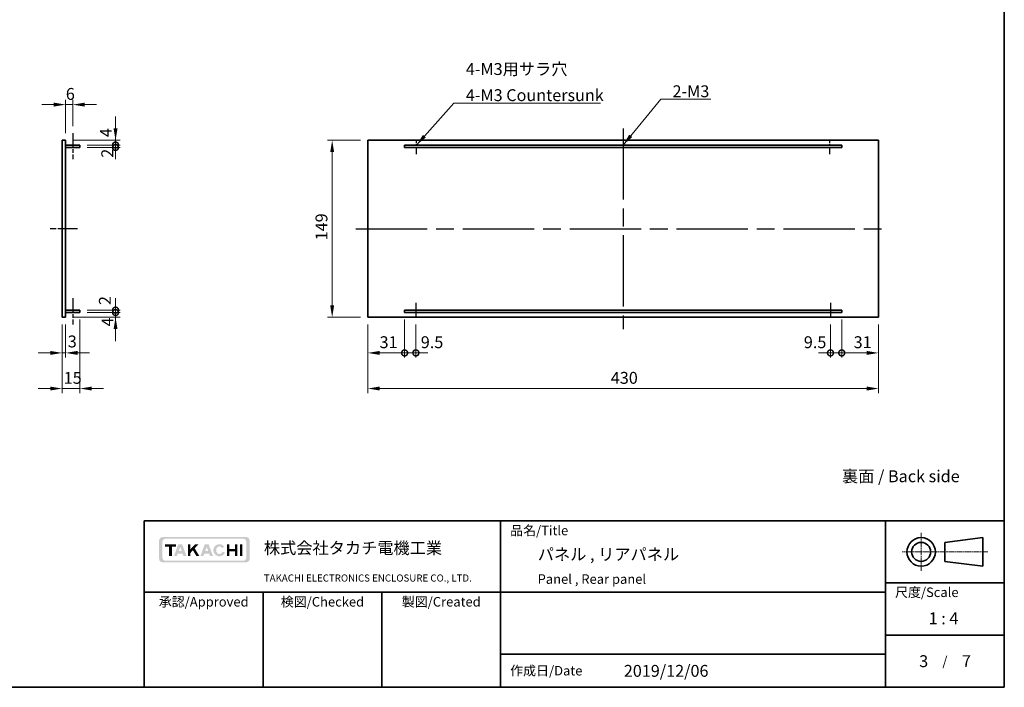
# Model space of a CAD drawing. Units: millimetres. Extents: x 72 to 10690, y 40 to 1586.
# Drawn here: x 4933 to 5762, y 40 to 602 of the extents above; entities that cross this region are included whole.
import ezdxf

# ---------------------------------------------------------------- set-up
doc = ezdxf.new("R2010")
doc.units = ezdxf.units.MM
doc.header["$LTSCALE"] = 5
doc.linetypes.add('AM_ISO08W050', pattern=[18, 12, -1.5, 3, -1.5])
doc.linetypes.add('CHAIN', pattern=[0.35429999999999995, 0.2362, -0.0295, 0.0591, -0.0295])
doc.layers.get('Defpoints').update_dxf_attribs({"lineweight": 25})
for name, color, linetype, lineweight in [('AM_7', 4, 'AM_ISO08W050', 25), ('Border (ISO)', 7, 'Continuous', 35), ('Dimension (ISO)', 7, 'Continuous', 18), ('Dimension (ISO) @ 1', 7, 'Continuous', 18), ('Hatch (ISO)', 1, 'Continuous', 18), ('Symbol (ISO)', 7, 'Continuous', 18), ('Title (ISO)', 7, 'Continuous', 35), ('Visible (ISO)', 7, 'Continuous', 35)]:
    doc.layers.add(name, color=color, linetype=linetype, lineweight=lineweight)
doc.styles.add('Note Text (TK)', font='txt')
doc.styles.add('文字スタイル67', font='arial.ttf')
doc.dimstyles.new('Default - Method 1b (TK)', dxfattribs={"dimscale": 5, "dimtxt": 2.5, "dimasz": 2.5, "dimexe": 1, "dimexo": 1.499999999999999, "dimgap": 1, "dimtad": 1, "dimtoh": 1, "dimrnd": 1e-08, "dimdsep": 46, "dimtxsty": 'Note Text (TK)', "dimcen": 0.09, "dimdle": 5, "dimclrd": 100, "dimclre": 100, "dimclrt": 7, "dimadec": 1, "dimazin": 1, "dimtfac": 1, "dimtmove": 0, "dimatfit": 3, "dimfxl": 1, "dimtolj": 1, "dimlwd": -1, "dimlwe": -1, "dimarcsym": 0})
doc.dimstyles.new('Default - Method 1b (TK)$7', dxfattribs={"dimscale": 4, "dimtxt": 2.5, "dimasz": 2.5, "dimexe": 1, "dimexo": 1.499999999999999, "dimgap": 1, "dimtad": 1, "dimtoh": 1, "dimrnd": 1e-08, "dimdsep": 46, "dimtxsty": 'Note Text (TK)', "dimcen": 0.09, "dimdle": 5, "dimclrd": 100, "dimclre": 100, "dimclrt": 7, "dimadec": 1, "dimazin": 1, "dimtfac": 1, "dimtmove": 0, "dimatfit": 3, "dimfxl": 1, "dimtolj": 1, "dimlwd": -1, "dimlwe": -1, "dimarcsym": 0})

# ---------------------------------------------------------------- blocks, each defined once
blk = doc.blocks.new('図面枠 tk図枠')
at = {"layer": 'Border (ISO)'}
for p in [(405.4999999999999, 289), (14.50000000000001, 8.000000000000007)]:
    blk.add_line(p, (405.4999999999999, 8.000000000000007), dxfattribs=at)
blk = doc.blocks.new('表題欄 tk表題欄')
at = {"layer": 'Hatch (ISO)'}
h = blk.add_hatch(color=256, dxfattribs=at)
edge = h.paths.add_edge_path(flags=0)
edge.add_arc((95.57537688673352, 236.2990653650367), 0.5958259999999996, 269.9999999999897, 360)
edge.add_line((96.17120288673351, 236.2990653650368), (96.17120288673348, 239.7107813650365))
edge.add_arc((95.5753768867335, 239.7107813650366), 0.5958259999999996, 0, 90.0000000000068)
edge.add_line((95.57537688673342, 240.3066073650366), (79.13710888673356, 240.3066073650366))
edge.add_arc((79.13710888673353, 239.7107813650366), 0.5958259999999996, 89.99999999999744, 180)
edge.add_line((78.54128288673353, 239.7107813650365), (78.54128288673331, 236.2990653650368))
edge.add_arc((79.13710888673332, 236.2990653650365), 0.5958259999999996, 180, 270.0000000000231)
edge.add_line((79.13710888673356, 235.7032393650365), (95.57537688673342, 235.7032393650367))
edge = h.paths.add_edge_path()
edge.add_line((77.83935088673357, 239.9556413650366), (77.83935088673357, 236.0542053650368))
edge.add_arc((78.54128288673346, 236.0542053650367), 0.7019319999998935, 180, 270.0000000000087)
edge.add_line((78.54128288673357, 235.3522733650368), (96.17120288673352, 235.3522733650368))
edge.add_arc((96.17120288673351, 236.0542053650367), 0.7019319999998921, 270, 360)
edge.add_line((96.8731348867334, 236.0542053650368), (96.87313488673352, 239.9556413650366))
edge.add_arc((96.1712028867336, 239.9556413650367), 0.7019319999998921, 0, 90.00000000000873)
edge.add_line((96.17120288673348, 240.6575733650367), (78.54128288673357, 240.6575733650366))
edge.add_arc((78.54128288673357, 239.9556413650366), 0.7019319999999984, 90, 180)
for points in [[(79.07181288673355, 239.1476033650369), (79.07181288673355, 238.6578833650367), (79.92066088673353, 238.6578833650367), (79.92066088673353, 236.6581933650368), (80.50832488673353, 236.6581933650368), (80.50832488673353, 238.6578833650367), (81.35717288673355, 238.6578833650367), (81.35717288673355, 239.1476033650369)], [(85.68407849525303, 236.6581933650368), (84.9434673993943, 237.8918698287545), (84.41792288673358, 237.3246628822781), (84.41792288673358, 236.6581933650368), (83.89555488673355, 236.6581933650368), (83.89555488673355, 239.1476033650369), (84.41792288673358, 239.1476033650369), (84.41792288673358, 238.0993979968839), (85.38913556809511, 239.1476033650369), (86.10696490847272, 239.1476033650369), (85.31925422435492, 238.2974470774499), (86.30334488673353, 236.6581933650368)], [(92.09142939614459, 239.1476033650369), (92.09142939614459, 236.6581933650368), (92.60971639614465, 236.6581933650368), (92.60971639614465, 237.6580383650368), (93.76872039614462, 237.6580383650368), (93.76872039614462, 236.6581933650368), (94.28700739614459, 236.6581933650368), (94.28700739614459, 239.1476033650369), (93.76872039614462, 239.1476033650369), (93.76872039614462, 238.1477583650367), (92.60971639614465, 238.1477583650367), (92.60971639614465, 239.1476033650369)], [(94.84202339614467, 239.1476033650369), (94.84202339614467, 236.6581933650368), (95.36439139614473, 236.6581933650368), (95.36439139614473, 239.1476033650369)]]:
    blk.add_hatch(color=256, dxfattribs=at).paths.add_polyline_path(points)
h = blk.add_hatch(color=256, dxfattribs=at)
h.paths.add_polyline_path([(82.59020695886475, 237.7110913650368), (81.95242681460243, 237.7110913650368), (82.27131688673356, 238.5794973650367)], flags=0)
h.paths.add_polyline_path([(82.77903014574996, 237.1968853650368), (81.76360362771717, 237.1968853650368), (81.56578886050404, 236.6581933650368), (80.94907288673355, 236.6581933650368), (81.86321688673357, 239.1476033650369), (82.67941688673353, 239.1476033650369), (83.59356088673351, 236.6581933650368), (82.97684491296302, 236.6581933650368)])
h = blk.add_hatch(color=256, dxfattribs=at)
h.paths.add_polyline_path([(87.52707281460246, 237.7110913650368), (88.16485295886469, 237.7110913650368), (87.84596288673359, 238.5794973650367)], flags=0)
h.paths.add_polyline_path([(87.14043486050403, 236.6581933650368), (87.3382496277172, 237.1968853650368), (88.35367614574989, 237.1968853650368), (88.551490912963, 236.6581933650368), (89.16820688673343, 236.6581933650368), (88.25406288673352, 239.1476033650369), (87.43786288673356, 239.1476033650369), (86.52371888673358, 236.6581933650368)])
h = blk.add_hatch(color=256, dxfattribs=at)
edge = h.paths.add_edge_path()
edge.add_arc((90.52309888673334, 237.9028983650369), 1.273272000000011, 38.55054079078439, 336.5820184016556)
edge.add_line((91.69149139614446, 237.3968543650369), (91.17255542714857, 237.6216113977801))
edge.add_ellipse((90.52309888673352, 237.9028983650369), major_axis=(0, -0.7998759999999119), ratio=0.8673469387756529, start_angle=128.5505407907963, end_angle=426.582018401653, ccw=False)
edge.add_line((91.09381514418376, 238.3576891122095), (91.51887237036831, 238.6964075050431))
at = {"layer": 'Title (ISO)'}
for p, q in [((74.70882392282105, 244.052739026017), (255.7088239228211, 244.052739026017)), ((74.70882392282105, 209.052739026017), (74.70882392282105, 244.052739026017)), ((149.7088239228211, 244.052739026017), (149.7088239228211, 209.052739026017)), ((230.7088239228211, 244.052739026017), (230.7088239228211, 209.052739026017)), ((255.7088239228211, 244.052739026017), (255.7088239228211, 209.052739026017)), ((243.2088239228211, 239.552739026017), (251.2088239228211, 240.5527390260171)), ((251.2088239228211, 234.552739026017), (251.2088239228211, 240.5527390260171)), ((243.2088239228211, 239.552739026017), (243.2088239228211, 235.552739026017)), ((243.2088239228211, 235.552739026017), (251.2088239228211, 234.552739026017)), ((230.7088239228211, 231.052739026017), (255.7088239228211, 231.052739026017)), ((74.70882392282105, 229.052739026017), (230.7088239228211, 229.052739026017)), ((99.70882392282108, 229.052739026017), (99.70882392282108, 209.052739026017)), ((124.708823922821, 229.052739026017), (124.708823922821, 209.052739026017)), ((230.7088239228211, 220.052739026017), (255.7088239228211, 220.052739026017)), ((149.7088239228211, 216.052739026017), (230.7088239228211, 216.052739026017)), ((255.7088239228211, 209.052739026017), (74.70882392282105, 209.052739026017))]:
    blk.add_line(p, q, dxfattribs=at)
at = {"layer": 'Title (ISO)', "color": 4, "linetype": 'CHAIN', "lineweight": 18}
for p, q in [((238.2088239228211, 241.552739026017), (238.2088239228211, 233.552739026017)), ((252.2088239228211, 237.552739026017), (234.2088239228211, 237.552739026017))]:
    blk.add_line(p, q, dxfattribs=at)
at = {"layer": 'Title (ISO)'}
for radius in [3, 2]:
    blk.add_circle((238.2088239228211, 237.552739026017), radius, dxfattribs=at)
at = {"layer": 'Title (ISO)', "color": 1, "char_height": 2.000000029802322, "line_spacing_factor": 1.5, "style": 'Note Text (TK)'}
for s, insert, attachment_point in [('\\fＭＳ Ｐゴシック|b0|i0;\\H2.0000;品名/Title', (151.708823922821, 242.052739026017), 4), ('\\fＭＳ Ｐゴシック|b0|i0;\\H2.0000;尺度/Scale', (232.7088239228211, 229.052739026017), 4), ('\\fＭＳ Ｐゴシック|b0|i0;\\H2.0000;承認/Approved', (87.20882392282108, 227.052739026017), 5), ('\\fＭＳ Ｐゴシック|b0|i0;\\H2.0000;検図/Checked', (112.208823922821, 227.052739026017), 5), ('\\fＭＳ Ｐゴシック|b0|i0;\\H2.0000;製図/Created', (137.2088239228211, 227.052739026017), 5), ('\\fＭＳ Ｐゴシック|b0|i0;\\H2.0000;作成日/Date', (151.708823922821, 212.552739026017), 4)]:
    blk.add_mtext(s, dxfattribs=dict(at, insert=insert, attachment_point=attachment_point))
at = {"layer": 'Title (ISO)', "color": 7, "line_spacing_factor": 1.5, "style": 'Note Text (TK)'}
for s, insert, char_height, attachment_point in [('株式会社タカチ電機工業', (99.87313488673345, 238.052739026017), 2.5, 4), ('\\fArial|b0|i0;\\H1.4986;TAKACHI ELECTRONICS ENCLOSURE CO., LTD.', (99.87313488673342, 232.052739026017), 1.49859994649887, 4), ('\\fＭＳ Ｐゴシック|b0|i0;\\H2.0000;/', (243.2088239228211, 214.552739026017), 2.000000029802322, 5)]:
    blk.add_mtext(s, dxfattribs=dict(at, insert=insert, char_height=char_height, attachment_point=attachment_point))
at = {"layer": 'Title (ISO)', "color": 7}
for tag, p, height, style in [('<品名>_001', (157.5667784682756, 235.7814322078352), 2.5, 'Note Text (TK)'), ('<Title>_001', (157.633789815291, 230.5520568828656), 2.000000029802322, '文字スタイル67'), ('<尺度>_001', (239.8139375591847, 222.3098412987444), 2.5, 'Note Text (TK)'), ('<ページ_No.>_001', (237.9488807410029, 213.302739026017), 2.5, 'Note Text (TK)'), ('<総ページ数>_001', (246.7926307410029, 213.302739026017), 2.5, 'Note Text (TK)'), ('作成日_001', (175.617914831912, 211.2814322078352), 2.5, 'Note Text (TK)')]:
    blk.add_attdef(tag, p, '', height=height, dxfattribs=dict(at, style=style))
blk = doc.blocks.new('*D92')
at = {"layer": 'Defpoints', "color": 0}
for p in [(5226.152551636268, 500.4999999999999), (5196.152551636266, 351.4999999999999), (5226.152551636268, 351.4999999999999)]:
    blk.add_point(p, dxfattribs=at)
at = {"layer": 'Dimension (ISO)', "color": 100}
for p, q in [((5220.152551636267, 500.4999999999999), (5192.152551636267, 500.4999999999999)), ((5196.152551636266, 490.5), (5196.152551636266, 361.4999999999999)), ((5220.152551636267, 351.4999999999999), (5192.152551636267, 351.4999999999999))]:
    blk.add_line(p, q, dxfattribs=at)
for points in [[(5194.4858849696, 490.5), (5197.819218302934, 490.5), (5196.152551636266, 500.4999999999999)], [(5194.4858849696, 361.4999999999999), (5197.819218302934, 361.4999999999999), (5196.152551636266, 351.4999999999999)]]:
    blk.add_solid(points, dxfattribs=at)
at = {"layer": 'Dimension (ISO)', "color": 7, "insert": (5187.152551636267, 416.2556818181817), "char_height": 10, "attachment_point": 4, "rotation": 90, "style": 'Note Text (TK)'}
blk.add_mtext('\\A1;149', dxfattribs=at)
blk = doc.blocks.new('_DotSmall')
at = {"color": 0, "linetype": 'ByBlock', "const_width": 0.5}
blk.add_lwpolyline([(-0.0625, 0, 1), (0.0625, 0, 1)], format="xyb", close=True, dxfattribs=at)
blk = doc.blocks.new('*D93')
at = {"layer": 'Defpoints', "color": 0}
for p in [(5226.152551636268, 351.4999999999999), (5257.152551636275, 355.4999999999999), (5257.152551636275, 321.4999999999999)]:
    blk.add_point(p, dxfattribs=at)
at = {"layer": 'Dimension (ISO)', "color": 100}
for p, q in [((5257.152551636275, 349.4999999999999), (5257.152551636275, 317.4999999999999)), ((5226.152551636268, 345.4999999999999), (5226.152551636268, 317.4999999999999)), ((5236.152551636268, 321.4999999999999), (5257.152551636275, 321.4999999999999))]:
    blk.add_line(p, q, dxfattribs=at)
blk.add_solid([(5236.152551636268, 323.1666666666666), (5236.152551636268, 319.8333333333332), (5226.152551636268, 321.4999999999999)], dxfattribs=at)
at = {"layer": 'Dimension (ISO)', "color": 100, "xscale": 10, "yscale": 10, "zscale": 10}
blk.add_blockref('_DotSmall', (5257.152551636275, 321.4999999999999), dxfattribs=at)
at = {"layer": 'Dimension (ISO)', "color": 7, "insert": (5236.072778908999, 330.4999999999999), "char_height": 10, "attachment_point": 4, "style": 'Note Text (TK)'}
blk.add_mtext('\\A1;31', dxfattribs=at)
blk = doc.blocks.new('*D94')
at = {"layer": 'Defpoints', "color": 0}
for p in [(5257.152551636275, 355.4999999999999), (5266.652551636275, 351.4999999999999), (5266.652551636275, 321.4999999999999)]:
    blk.add_point(p, dxfattribs=at)
at = {"layer": 'Dimension (ISO)', "color": 100}
for p, q in [((5257.152551636275, 349.4999999999999), (5257.152551636275, 317.4999999999999)), ((5266.652551636275, 345.4999999999999), (5266.652551636275, 317.4999999999999)), ((5257.152551636275, 321.4999999999999), (5247.152551636276, 321.4999999999999)), ((5257.152551636275, 321.4999999999999), (5266.652551636275, 321.4999999999999)), ((5266.652551636275, 321.4999999999999), (5276.652551636275, 321.4999999999999))]:
    blk.add_line(p, q, dxfattribs=at)
at = {"layer": 'Dimension (ISO)', "color": 100, "xscale": 10, "yscale": 10, "zscale": 10}
blk.add_blockref('_DotSmall', (5257.152551636275, 321.4999999999999), dxfattribs=at)
at = {"layer": 'Dimension (ISO)', "color": 100, "xscale": 10, "yscale": 10, "zscale": 10, "rotation": 180}
blk.add_blockref('_DotSmall', (5266.652551636275, 321.4999999999999), dxfattribs=at)
at = {"layer": 'Dimension (ISO)', "color": 7, "insert": (5270.769133167806, 330.4999999999999), "char_height": 10, "attachment_point": 4, "style": 'Note Text (TK)'}
blk.add_mtext('\\A1;9.5', dxfattribs=at)
blk = doc.blocks.new('*D95')
at = {"layer": 'Defpoints', "color": 0}
for p in [(5615.652551636276, 351.4999999999999), (5625.152551636276, 355.5), (5625.152551636276, 321.4999999999999)]:
    blk.add_point(p, dxfattribs=at)
at = {"layer": 'Dimension (ISO)', "color": 100}
for p, q in [((5625.152551636276, 349.5), (5625.152551636276, 317.4999999999999)), ((5615.652551636276, 345.4999999999999), (5615.652551636276, 317.4999999999999)), ((5615.652551636276, 321.4999999999999), (5605.652551636275, 321.4999999999999)), ((5615.652551636276, 321.4999999999999), (5625.152551636276, 321.4999999999999)), ((5625.152551636276, 321.4999999999999), (5635.152551636275, 321.4999999999999))]:
    blk.add_line(p, q, dxfattribs=at)
at = {"layer": 'Dimension (ISO)', "color": 100, "xscale": 10, "yscale": 10, "zscale": 10}
blk.add_blockref('_DotSmall', (5615.652551636276, 321.4999999999999), dxfattribs=at)
at = {"layer": 'Dimension (ISO)', "color": 100, "xscale": 10, "yscale": 10, "zscale": 10, "rotation": 180}
blk.add_blockref('_DotSmall', (5625.152551636276, 321.4999999999999), dxfattribs=at)
at = {"layer": 'Dimension (ISO)', "color": 7, "insert": (5593.249777172413, 330.4999999999999), "char_height": 10, "attachment_point": 4, "style": 'Note Text (TK)'}
blk.add_mtext('\\A1;9.5', dxfattribs=at)
blk = doc.blocks.new('*D96')
at = {"layer": 'Defpoints', "color": 0}
for p in [(5625.152551636276, 355.5), (5656.152551636267, 351.4999999999999), (5656.152551636267, 321.4999999999999)]:
    blk.add_point(p, dxfattribs=at)
at = {"layer": 'Dimension (ISO)', "color": 100}
for p, q in [((5625.152551636276, 349.5), (5625.152551636276, 317.4999999999999)), ((5656.152551636267, 345.4999999999999), (5656.152551636267, 317.4999999999999)), ((5625.152551636276, 321.4999999999999), (5646.152551636268, 321.4999999999999))]:
    blk.add_line(p, q, dxfattribs=at)
blk.add_solid([(5646.152551636268, 323.1666666666666), (5646.152551636268, 319.8333333333332), (5656.152551636267, 321.4999999999999)], dxfattribs=at)
at = {"layer": 'Dimension (ISO)', "color": 100, "xscale": 10, "yscale": 10, "zscale": 10, "rotation": 180}
blk.add_blockref('_DotSmall', (5625.152551636276, 321.4999999999999), dxfattribs=at)
at = {"layer": 'Dimension (ISO)', "color": 7, "insert": (5635.152778908999, 330.4999999999999), "char_height": 10, "attachment_point": 4, "style": 'Note Text (TK)'}
blk.add_mtext('\\A1;31', dxfattribs=at)
blk = doc.blocks.new('*D97')
at = {"layer": 'Defpoints', "color": 0}
for p in [(5226.152551636268, 351.4999999999999), (5656.152551636267, 351.4999999999999), (5656.152551636267, 291.4999999999999)]:
    blk.add_point(p, dxfattribs=at)
at = {"layer": 'Dimension (ISO)', "color": 100}
for p, q in [((5226.152551636268, 345.4999999999999), (5226.152551636268, 287.4999999999999)), ((5656.152551636267, 345.4999999999999), (5656.152551636267, 287.4999999999999)), ((5236.152551636268, 291.4999999999999), (5646.152551636268, 291.4999999999999))]:
    blk.add_line(p, q, dxfattribs=at)
for points in [[(5236.152551636268, 293.1666666666666), (5236.152551636268, 289.8333333333332), (5226.152551636268, 291.4999999999999)], [(5646.152551636268, 293.1666666666666), (5646.152551636268, 289.8333333333332), (5656.152551636267, 291.4999999999999)]]:
    blk.add_solid(points, dxfattribs=at)
at = {"layer": 'Dimension (ISO)', "color": 7, "insert": (5430.75482436354, 300.4999999999999), "char_height": 10, "attachment_point": 4, "style": 'Note Text (TK)'}
blk.add_mtext('\\A1;430', dxfattribs=at)
blk = doc.blocks.new('*D98')
at = {"layer": 'Defpoints', "color": 0}
for p in [(4977.799385176422, 530.4999999999999), (4977.799385176422, 506.4999999999998), (4971.799385176431, 500.4999999999999)]:
    blk.add_point(p, dxfattribs=at)
at = {"layer": 'Dimension (ISO)', "color": 100}
for p, q in [((4961.799385176431, 530.4999999999999), (4951.799385176432, 530.4999999999999)), ((4971.799385176431, 506.5), (4971.799385176431, 534.4999999999999)), ((4971.799385176431, 530.4999999999999), (4977.799385176422, 530.4999999999999)), ((4977.799385176422, 512.4999999999999), (4977.799385176422, 534.4999999999999)), ((4987.799385176423, 530.4999999999999), (4997.799385176422, 530.4999999999999))]:
    blk.add_line(p, q, dxfattribs=at)
for points in [[(4961.799385176431, 532.1666666666666), (4961.799385176431, 528.8333333333333), (4971.799385176431, 530.4999999999999)], [(4987.799385176423, 532.1666666666666), (4987.799385176423, 528.8333333333333), (4977.799385176422, 530.4999999999999)]]:
    blk.add_solid(points, dxfattribs=at)
at = {"layer": 'Dimension (ISO)', "color": 7, "insert": (4971.958476085518, 539.5), "char_height": 10, "attachment_point": 4, "style": 'Note Text (TK)'}
blk.add_mtext('\\A1;6', dxfattribs=at)
blk = doc.blocks.new('*D99')
at = {"layer": 'Defpoints', "color": 0}
for p in [(4968.799385176431, 351.5), (4971.799385176431, 351.5), (4971.799385176431, 321.4999999999999)]:
    blk.add_point(p, dxfattribs=at)
at = {"layer": 'Dimension (ISO)', "color": 100}
for p, q in [((4968.799385176431, 345.5), (4968.799385176431, 317.4999999999999)), ((4971.799385176431, 345.5), (4971.799385176431, 317.4999999999999)), ((4958.799385176432, 321.4999999999999), (4948.799385176432, 321.4999999999999)), ((4968.799385176431, 321.4999999999999), (4971.799385176431, 321.4999999999999)), ((4981.799385176431, 321.4999999999999), (4991.799385176431, 321.4999999999999))]:
    blk.add_line(p, q, dxfattribs=at)
for points in [[(4958.799385176432, 323.1666666666666), (4958.799385176432, 319.8333333333332), (4968.799385176431, 321.4999999999999)], [(4981.799385176431, 323.1666666666666), (4981.799385176431, 319.8333333333332), (4971.799385176431, 321.4999999999999)]]:
    blk.add_solid(points, dxfattribs=at)
at = {"layer": 'Dimension (ISO)', "color": 7, "insert": (4973.599055871012, 331.138418172196), "char_height": 10, "attachment_point": 4, "style": 'Note Text (TK)'}
blk.add_mtext('\\A1;3', dxfattribs=at)
blk = doc.blocks.new('*D100')
at = {"layer": 'Defpoints', "color": 0}
for p in [(4968.799385176431, 351.4999999999999), (4983.799385176422, 355.4999999999999), (4983.799385176422, 291.4999999999999)]:
    blk.add_point(p, dxfattribs=at)
at = {"layer": 'Dimension (ISO)', "color": 100}
for p, q in [((4983.799385176422, 349.4999999999999), (4983.799385176422, 287.4999999999999)), ((4968.799385176431, 345.4999999999999), (4968.799385176431, 287.4999999999999)), ((4958.799385176432, 291.4999999999999), (4948.799385176432, 291.4999999999999)), ((4968.799385176431, 291.4999999999999), (4983.799385176422, 291.4999999999999)), ((4993.799385176423, 291.4999999999999), (5003.799385176422, 291.4999999999999))]:
    blk.add_line(p, q, dxfattribs=at)
for points in [[(4958.799385176432, 293.1666666666666), (4958.799385176432, 289.8333333333332), (4968.799385176431, 291.4999999999999)], [(4993.799385176423, 293.1666666666666), (4993.799385176423, 289.8333333333332), (4983.799385176422, 291.4999999999999)]]:
    blk.add_solid(points, dxfattribs=at)
at = {"layer": 'Dimension (ISO)', "color": 7, "insert": (4970.163021540063, 300.4999999999999), "char_height": 10, "attachment_point": 4, "style": 'Note Text (TK)'}
blk.add_mtext('\\A1;15', dxfattribs=at)
blk = doc.blocks.new('*D101')
at = {"layer": 'Defpoints', "color": 0}
for p in [(4971.799385176431, 351.4999999999999), (4983.799385176422, 355.4999999999999), (5013.799385176422, 355.4999999999998)]:
    blk.add_point(p, dxfattribs=at)
at = {"layer": 'Dimension (ISO)', "color": 100}
for p, q in [((5013.799385176422, 355.4999999999998), (5013.799385176422, 365.4999999999998)), ((4977.799385176432, 351.4999999999999), (5017.799385176422, 351.4999999999998)), ((4989.799385176422, 355.4999999999999), (5017.799385176422, 355.4999999999998)), ((5013.799385176422, 351.4999999999998), (5013.799385176422, 355.4999999999998)), ((5013.799385176422, 341.4999999999998), (5013.799385176422, 331.4999999999998))]:
    blk.add_line(p, q, dxfattribs=at)
blk.add_solid([(5012.132718509755, 341.4999999999998), (5015.466051843089, 341.4999999999998), (5013.799385176422, 351.4999999999998)], dxfattribs=at)
at = {"layer": 'Dimension (ISO)', "color": 100, "xscale": 10, "yscale": 10, "zscale": 10, "rotation": 270}
blk.add_blockref('_DotSmall', (5013.799385176422, 355.4999999999998), dxfattribs=at)
at = {"layer": 'Dimension (ISO)', "color": 7, "insert": (5006.99183153632, 343.8067224383535), "char_height": 10, "attachment_point": 4, "rotation": 90, "style": 'Note Text (TK)'}
blk.add_mtext('\\A1;4', dxfattribs=at)
blk = doc.blocks.new('*D102')
at = {"layer": 'Defpoints', "color": 0}
for p in [(4971.799385176431, 500.4999999999999), (5013.799385176422, 500.4999999999999), (4983.799385176422, 496.4999999999998)]:
    blk.add_point(p, dxfattribs=at)
at = {"layer": 'Dimension (ISO)', "color": 100}
for p, q in [((5013.799385176422, 510.4999999999999), (5013.799385176422, 520.5)), ((4977.799385176432, 500.4999999999999), (5017.799385176422, 500.4999999999999)), ((5013.799385176422, 496.4999999999998), (5013.799385176422, 500.4999999999999)), ((4989.799385176422, 496.4999999999998), (5017.799385176422, 496.4999999999998)), ((5013.799385176422, 496.4999999999998), (5013.799385176422, 486.4999999999998))]:
    blk.add_line(p, q, dxfattribs=at)
blk.add_solid([(5012.132718509755, 510.4999999999999), (5015.466051843089, 510.4999999999999), (5013.799385176422, 500.4999999999999)], dxfattribs=at)
at = {"layer": 'Dimension (ISO)', "color": 100, "xscale": 10, "yscale": 10, "zscale": 10, "rotation": 90}
blk.add_blockref('_DotSmall', (5013.799385176422, 496.4999999999998), dxfattribs=at)
at = {"layer": 'Dimension (ISO)', "color": 7, "insert": (5005.632635992957, 503.160945245786), "char_height": 10, "attachment_point": 4, "rotation": 90, "style": 'Note Text (TK)'}
blk.add_mtext('\\A1;4', dxfattribs=at)
blk = doc.blocks.new('*D103')
at = {"layer": 'Defpoints', "color": 0}
for p in [(4983.799385176422, 496.4999999999998), (4983.799385176422, 494.4999999999999), (5013.799385176422, 496.4999999999998)]:
    blk.add_point(p, dxfattribs=at)
at = {"layer": 'Dimension (ISO)', "color": 100}
for p, q in [((5013.799385176422, 496.4999999999998), (5013.799385176422, 506.4999999999998)), ((4989.799385176422, 496.4999999999998), (5017.799385176422, 496.4999999999998)), ((4989.799385176422, 494.4999999999999), (5017.799385176422, 494.4999999999998)), ((5013.799385176422, 494.4999999999998), (5013.799385176422, 496.4999999999998)), ((5013.799385176422, 494.4999999999998), (5013.799385176422, 484.4999999999997))]:
    blk.add_line(p, q, dxfattribs=at)
at = {"layer": 'Dimension (ISO)', "color": 100, "xscale": 10, "yscale": 10, "zscale": 10}
for p, rotation in [((5013.799385176422, 496.4999999999998), 270), ((5013.799385176422, 494.4999999999998), 90)]:
    blk.add_blockref('_DotSmall', p, dxfattribs=dict(at, rotation=rotation))
at = {"layer": 'Dimension (ISO)', "color": 7, "insert": (5006.817752123883, 485.8087397534257), "char_height": 10, "attachment_point": 4, "rotation": 90, "style": 'Note Text (TK)'}
blk.add_mtext('\\A1;2', dxfattribs=at)
blk = doc.blocks.new('*D104')
at = {"layer": 'Defpoints', "color": 0}
for p in [(4983.799385176422, 357.4999999999999), (5013.799385176422, 357.4999999999998), (4983.799385176422, 355.4999999999999)]:
    blk.add_point(p, dxfattribs=at)
at = {"layer": 'Dimension (ISO)', "color": 100}
for p, q in [((5013.799385176422, 357.4999999999998), (5013.799385176422, 367.4999999999998)), ((4989.799385176422, 357.4999999999999), (5017.799385176422, 357.4999999999998)), ((5013.799385176422, 355.4999999999998), (5013.799385176422, 357.4999999999998)), ((4989.799385176422, 355.4999999999999), (5017.799385176422, 355.4999999999998)), ((5013.799385176422, 355.4999999999998), (5013.799385176422, 345.4999999999998))]:
    blk.add_line(p, q, dxfattribs=at)
at = {"layer": 'Dimension (ISO)', "color": 100, "xscale": 10, "yscale": 10, "zscale": 10}
for p, rotation in [((5013.799385176422, 357.4999999999998), 270), ((5013.799385176422, 355.4999999999998), 90)]:
    blk.add_blockref('_DotSmall', p, dxfattribs=dict(at, rotation=rotation))
at = {"layer": 'Dimension (ISO)', "color": 7, "insert": (5004.820949474326, 361.8106785546859), "char_height": 10, "attachment_point": 4, "rotation": 90, "style": 'Note Text (TK)'}
blk.add_mtext('\\A1;2', dxfattribs=at)

msp = doc.modelspace()

# ---------------------------------------------------------------- linework, layer by layer
at = {"layer": 'AM_7', "ltscale": 0.2}
for p, q in [((4977.799385176422, 506.4999999999998), (4977.799385176422, 484.4999999999998)), ((4981.799385176431, 426), (4958.799385176432, 426)), ((4977.799385176422, 367.4999999999999), (4977.799385176422, 345.4999999999999))]:
    msp.add_line(p, q, dxfattribs=at)
at = {"layer": 'AM_7'}
for p, q in [((5441.152551636267, 510.5), (5441.152551636267, 341.4999999999999)), ((5216.152551636268, 426), (5666.152551636268, 426))]:
    msp.add_line(p, q, dxfattribs=at)
at = {"layer": 'AM_7', "ltscale": 0.1}
for p, q in [((5267.152551636275, 488.925872043501), (5267.152551636275, 500.4999999999999)), ((5615.152551636275, 488.9258720434999), (5615.152551636275, 500.4999999999999)), ((5266.652551636275, 363.7456608165622), (5266.652551636275, 351.4999999999999)), ((5615.652551636276, 363.7456608165622), (5615.652551636276, 351.4999999999999))]:
    msp.add_line(p, q, dxfattribs=at)
at = {"layer": 'Visible (ISO)'}
for p, q in [((4968.799385176431, 351.5), (4968.799385176431, 500.4999999999999)), ((4968.799385176431, 500.4999999999999), (4971.799385176431, 500.4999999999999)), ((4971.799385176431, 500.4999999999999), (4971.799385176431, 351.5)), ((5226.152551636268, 500.4999999999999), (5226.152551636268, 351.5)), ((5656.152551636267, 500.4999999999999), (5226.152551636268, 500.4999999999999)), ((5656.152551636267, 351.4999999999999), (5656.152551636267, 500.4999999999999)), ((4971.799385176422, 496.4999999999998), (4983.799385176422, 496.4999999999998)), ((4971.799385176422, 494.4999999999999), (4983.799385176422, 494.4999999999999)), ((4983.799385176422, 496.4999999999998), (4983.799385176422, 494.4999999999999)), ((5257.152551636275, 496.4999999999998), (5257.152551636275, 494.4999999999999)), ((5625.152551636275, 496.4999999999999), (5257.152551636275, 496.4999999999998)), ((5257.152551636275, 494.4999999999999), (5625.152551636275, 494.5)), ((5625.152551636275, 494.5), (5625.152551636275, 496.4999999999999)), ((4971.799385176422, 357.4999999999999), (4983.799385176422, 357.4999999999999)), ((4983.799385176422, 357.4999999999999), (4983.799385176422, 355.4999999999999)), ((5257.152551636275, 357.4999999999999), (5257.152551636275, 355.4999999999999)), ((5625.152551636275, 357.5), (5257.152551636275, 357.4999999999999)), ((5625.152551636275, 355.5), (5625.152551636275, 357.5)), ((4968.799385176431, 351.5), (4971.799385176431, 351.5)), ((4971.799385176422, 355.4999999999999), (4983.799385176422, 355.4999999999999)), ((5226.152551636268, 351.5), (5656.152551636267, 351.4999999999999)), ((5257.152551636275, 355.4999999999999), (5625.152551636275, 355.5))]:
    msp.add_line(p, q, dxfattribs=at)

# ---------------------------------------------------------------- block references
at = {"xscale": 4, "yscale": 4, "zscale": 4}
msp.add_blockref('図面枠 tk図枠', (4140, 7.999999999999971), dxfattribs=at)
ref = msp.add_blockref('表題欄 tk表題欄', (4739.164704308715, -796.2109561040681), dxfattribs=dict(xscale=4, yscale=4, zscale=4))
ref.add_attrib('<品名>_001', 'パネル , リアパネル', (5369.261363636364, 146.9431818181818), dxfattribs={"layer": 'Title (ISO)', "color": 7, "height": 10, "style": 'Note Text (TK)'})
ref.add_attrib('<尺度>_001', '1 : 4', (5698.278409090909, 93.02840909090921), dxfattribs={"layer": 'Title (ISO)', "color": 7, "height": 10, "style": 'Note Text (TK)'})
ref.add_attrib('作成日_001', '2019/12/06', (5441.693180735308, 48.82954530299393), dxfattribs={"layer": 'Title (ISO)', "color": 7, "height": 10, "style": 'Note Text (TK)'})
ref.add_attrib('<Title>_001', 'Panel , Rear panel', (5369.137789891654, 127.1105047318408), dxfattribs={"layer": 'Title (ISO)', "color": 7, "height": 8.00000011920929, "style": '文字スタイル67'})
ref.add_attrib('<ページ_No.>_001', '3', (5690.363636363637, 57.00000000000002), dxfattribs={"layer": 'Title (ISO)', "color": 7, "height": 10, "style": 'Note Text (TK)'})
ref.add_attrib('<総ページ数>_001', '7', (5726.335227272727, 57.00000000000002), dxfattribs={"layer": 'Title (ISO)', "color": 7, "height": 10, "style": 'Note Text (TK)'})

# ---------------------------------------------------------------- texts
at = {"layer": 'Symbol (ISO)', "color": 7, "char_height": 10, "style": 'Note Text (TK)'}
for s, insert, width, attachment_point, line_spacing_factor in [('{\\fSegoe UI|b0|i0;\\H10.0000;4-M3用サラ穴\\fＭＳ Ｐゴシック|b0|i0;\\H10.0000;\\P\\fＭＳ Ｐゴシック|b0|i0;\\H10.0000;4-M3 Countersunk}', (5308.710500448691, 533.4601199496346), 117.3684215545654, 7, 1.319168210029602), ('{\\fSegoe UI|b0|i0;\\H10.0000;2-M3}', (5482.714224743329, 536.7349737503686), 33.94248723983765, 7, 1.5), ('{\\fＭＳ Ｐゴシック|b0|i0;裏面 / Back side}', (5625.346306908639, 217.6576755476775), 107.1345043182373, 4, 1.5)]:
    msp.add_mtext(s, dxfattribs=dict(at, insert=insert, width=width, attachment_point=attachment_point, line_spacing_factor=line_spacing_factor))

# ---------------------------------------------------------------- dimensions: what is measured, and where the dimension line sits
at = {"layer": 'Dimension (ISO) @ 1', "color": 100}
for base, p1, p2, angle, override, picture, middle in [((4977.799385176422, 530.4999999999999), (4971.799385176431, 500.4999999999999), (4977.799385176422, 506.4999999999998), 180, {"dimscale": 1, "dimtxt": 10, "dimasz": 10, "dimexe": 4, "dimexo": 5.999999999999999, "dimgap": 4, "dimtoh": 0, "dimcen": 0.36, "dimtix": 0, "dimtofl": 1, "dimtmove": 0, "dimatfit": 1}, '*D98', (4974.799385176427, 530.4999999999999)), ((5013.799385176422, 500.4999999999999), (4983.799385176422, 496.4999999999998), (4971.799385176431, 500.4999999999999), 90, {"dimscale": 1, "dimtxt": 10, "dimasz": 10, "dimexe": 4, "dimexo": 5.999999999999999, "dimgap": 4, "dimtoh": 0, "dimblk1": 'DotSmall', "dimsah": 1, "dimcen": 0.36, "dimdle": 0, "dimtix": 0, "dimtofl": 1, "dimtmove": 1, "dimatfit": 1}, '*D102', (5014.632635992957, 506.314354336695)), ((5013.799385176422, 496.4999999999998), (4983.799385176422, 494.4999999999999), (4983.799385176422, 496.4999999999998), 90, {"dimscale": 1, "dimtxt": 10, "dimasz": 10, "dimexe": 4, "dimexo": 5.999999999999999, "dimgap": 4, "dimtoh": 0, "dimblk1": 'DotSmall', "dimblk2": 'DotSmall', "dimsah": 1, "dimcen": 0.36, "dimdle": 0, "dimtix": 0, "dimtofl": 1, "dimtmove": 1, "dimatfit": 1}, '*D103', (5015.817752123883, 488.7064670261529)), ((5196.152551636266, 351.4999999999999), (5226.152551636268, 500.4999999999999), (5226.152551636268, 351.4999999999999), 90, {"dimscale": 1, "dimtxt": 10, "dimasz": 10, "dimexe": 4, "dimexo": 5.999999999999999, "dimgap": 4, "dimtoh": 0, "dimcen": 0.36, "dimtix": 0, "dimtofl": 0, "dimtmove": 0, "dimatfit": 1}, '*D92', (5196.152551636266, 426)), ((5013.799385176422, 355.4999999999998), (4971.799385176431, 351.4999999999999), (4983.799385176422, 355.4999999999999), 90, {"dimscale": 1, "dimtxt": 10, "dimasz": 10, "dimexe": 4, "dimexo": 5.999999999999999, "dimgap": 4, "dimtoh": 0, "dimblk2": 'DotSmall', "dimsah": 1, "dimcen": 0.36, "dimdle": 0, "dimtix": 0, "dimtofl": 1, "dimtmove": 1, "dimatfit": 1}, '*D101', (5015.99183153632, 346.9601315292625)), ((5013.799385176422, 357.4999999999998), (4983.799385176422, 355.4999999999999), (4983.799385176422, 357.4999999999999), 90, {"dimscale": 1, "dimtxt": 10, "dimasz": 10, "dimexe": 4, "dimexo": 5.999999999999999, "dimgap": 4, "dimtoh": 0, "dimblk1": 'DotSmall', "dimblk2": 'DotSmall', "dimsah": 1, "dimcen": 0.36, "dimdle": 0, "dimtix": 0, "dimtofl": 1, "dimtmove": 1, "dimatfit": 1}, '*D104', (5013.820949474325, 364.7084058274131)), ((5257.152551636275, 321.4999999999999), (5226.152551636268, 351.4999999999999), (5257.152551636275, 355.4999999999999), 180, {"dimscale": 1, "dimtxt": 10, "dimasz": 10, "dimexe": 4, "dimexo": 5.999999999999999, "dimgap": 4, "dimtoh": 0, "dimblk2": 'DotSmall', "dimsah": 1, "dimcen": 0.36, "dimdle": 0, "dimtix": 0, "dimtofl": 0, "dimtmove": 0, "dimatfit": 1}, '*D93', (5241.612551636272, 321.4999999999999)), ((5656.152551636267, 291.4999999999999), (5226.152551636268, 351.4999999999999), (5656.152551636267, 351.4999999999999), 180, {"dimscale": 1, "dimtxt": 10, "dimasz": 10, "dimexe": 4, "dimexo": 5.999999999999999, "dimgap": 4, "dimtoh": 0, "dimcen": 0.36, "dimtix": 0, "dimtofl": 0, "dimtmove": 0, "dimatfit": 1}, '*D97', (5441.152551636267, 291.4999999999999)), ((5266.652551636275, 321.4999999999999), (5257.152551636275, 355.4999999999999), (5266.652551636275, 351.4999999999999), 180, {"dimscale": 1, "dimtxt": 10, "dimasz": 10, "dimexe": 4, "dimexo": 5.999999999999999, "dimgap": 4, "dimtoh": 0, "dimblk1": 'DotSmall', "dimblk2": 'DotSmall', "dimsah": 1, "dimcen": 0.36, "dimdle": 0, "dimtix": 0, "dimtofl": 1, "dimtmove": 1, "dimatfit": 1}, '*D94', (5278.75208771326, 321.4999999999999)), ((5625.152551636276, 321.4999999999999), (5615.652551636276, 351.4999999999999), (5625.152551636276, 355.5), 180, {"dimscale": 1, "dimtxt": 10, "dimasz": 10, "dimexe": 4, "dimexo": 5.999999999999999, "dimgap": 4, "dimtoh": 0, "dimblk1": 'DotSmall', "dimblk2": 'DotSmall', "dimsah": 1, "dimcen": 0.36, "dimdle": 0, "dimtix": 0, "dimtofl": 1, "dimtmove": 1, "dimatfit": 1}, '*D95', (5601.232731717868, 321.4999999999999)), ((5656.152551636267, 321.4999999999999), (5625.152551636276, 355.5), (5656.152551636267, 351.4999999999999), 180, {"dimscale": 1, "dimtxt": 10, "dimasz": 10, "dimexe": 4, "dimexo": 5.999999999999999, "dimgap": 4, "dimtoh": 0, "dimblk1": 'DotSmall', "dimsah": 1, "dimcen": 0.36, "dimdle": 0, "dimtix": 0, "dimtofl": 0, "dimtmove": 0, "dimatfit": 1}, '*D96', (5640.692551636272, 321.4999999999999))]:
    dim = msp.add_linear_dim(base=base, p1=p1, p2=p2, angle=angle, dimstyle='Default - Method 1b (TK)', override=override, dxfattribs=at)
    dim.commit()
    dim.dimension.update_dxf_attribs({"geometry": picture, "text_midpoint": middle, "dimtype": 128})
for base, p1, p2, override, picture, middle in [((4983.799385176422, 291.4999999999999), (4968.799385176431, 351.4999999999999), (4983.799385176422, 355.4999999999999), {"dimscale": 1, "dimtxt": 10, "dimasz": 10, "dimexe": 4, "dimexo": 5.999999999999999, "dimgap": 4, "dimtoh": 0, "dimcen": 0.36, "dimtix": 0, "dimtofl": 1, "dimtmove": 0, "dimatfit": 1}, '*D100', (4976.299385176427, 291.4999999999999)), ((4971.799385176431, 321.4999999999999), (4968.799385176431, 351.5), (4971.799385176431, 351.5), {"dimscale": 1, "dimtxt": 10, "dimasz": 10, "dimexe": 4, "dimexo": 5.999999999999999, "dimgap": 4, "dimtoh": 0, "dimcen": 0.36, "dimtix": 0, "dimtofl": 1, "dimtmove": 1, "dimatfit": 1}, '*D99', (4976.49678314374, 322.138418172196))]:
    dim = msp.add_linear_dim(base=base, p1=p1, p2=p2, dimstyle='Default - Method 1b (TK)', override=override, dxfattribs=at)
    dim.commit()
    dim.dimension.update_dxf_attribs({"geometry": picture, "text_midpoint": middle, "dimtype": 128})

# ---------------------------------------------------------------- leaders
at = {"layer": 'Symbol (ISO)', "color": 100, "annotation_type": 0, "has_hookline": 1, "hookline_direction": 0}
for points, text_width in [([(5267.148827341638, 496.4999999999998), (5298.710500448692, 531.793453282968), (5308.710500448691, 531.793453282968)], 113.3522727272727), ([(5441.152551636275, 496.4999999999998), (5472.714224743328, 535.068307083702), (5482.714224743329, 535.068307083702)], 32.11994421199442)]:
    msp.add_leader(points, dimstyle='Default - Method 1b (TK)$7', override={"dimgap": 0, "dimtad": 1}, dxfattribs=dict(at, text_width=text_width))

doc.saveas('drawing.dxf')
